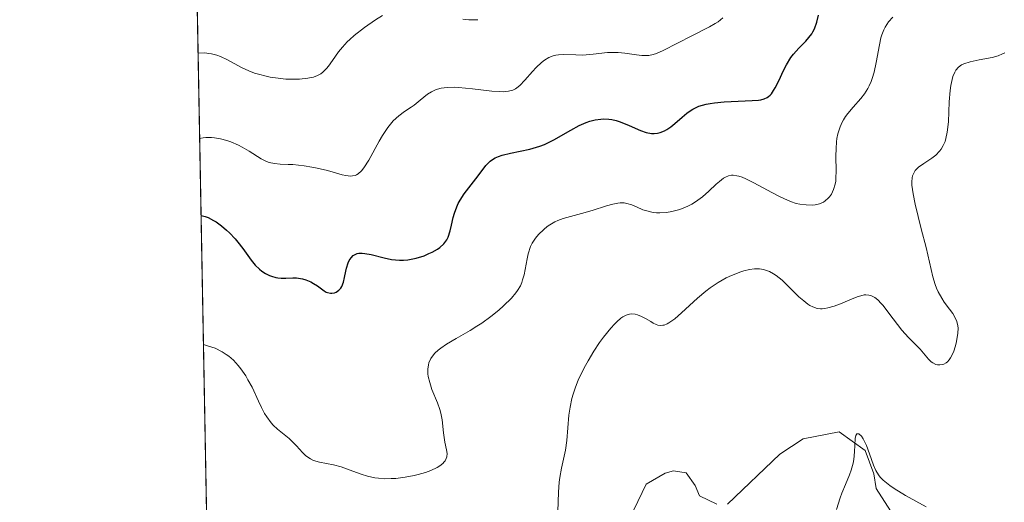
# Model space of a CAD drawing. Units: metres. Extents: x 628938 to 631495, y 4674098 to 4676458.
# Drawn here: x 628938 to 629016, y 4675598 to 4675636 of the extents above; entities that cross this region are included whole.
import ezdxf

# ---------------------------------------------------------------- set-up
doc = ezdxf.new("R2010")
doc.units = ezdxf.units.M
doc.header["$MEASUREMENT"] = 0
for name, color, linetype, lineweight in [('Comarca CxS', 21, 'Continuous', 0), ('Comunidad Autónoma CxS', 142, 'Continuous', 0), ('Corriente natural lineal', 142, 'Continuous', 13), ('Curva de nivel maestra', 30, 'Continuous', 30), ('Curva de nivel normal', 30, 'Continuous', 0), ('Espacio natural protegido CxS', 121, 'Continuous', 0), ('Municipio CxS', 4, 'Continuous', 0), ('Provincia CxS', 1, 'Continuous', 0), ('Suelo desnudo CxS', 253, 'Continuous', 0)]:
    doc.layers.add(name, color=color, linetype=linetype, lineweight=lineweight)

# ---------------------------------------------------------------- blocks, each defined once
blk = doc.blocks.new('*U6')
at = {"layer": 'Suelo desnudo CxS', "color": 253, "linetype": 'Continuous', "lineweight": 0}
blk.add_polyline3d([(629023.0113000004, 4675709.232899999, 388.4277000000002), (629033.5663000002, 4675688.470899999, 386.7694999999949), (629044.4889000002, 4675681.690099999, 380.7259999999951), (629049.8819000004, 4675665.2761, 377.8217000000004), (629048.7747, 4675581.622500001, 387.5543000000035), (628974.3756999997, 4675568.676899999, 395.2315999999992), (628953.2167999997, 4675566.560500001, 397.398199999996), (628950.3898999998, 4675720.8488, 407.511599999998), (628959.5494999997, 4675707.3991, 413.2158999999957), (628974.1727, 4675706.404899999, 409.8652000000002), (628988.5787000004, 4675716.840299999, 401.7835999999952), (628997.1867000004, 4675731.613100001, 394.5651999999973), (629012.2626999998, 4675740.154899999, 390.8859999999986), (629021.9045000002, 4675733.9857, 388.7602000000043)], close=True, dxfattribs=at)

msp = doc.modelspace()

# ---------------------------------------------------------------- linework, layer by layer
at = {"layer": 'Comarca CxS', "color": 21, "linetype": 'Continuous', "lineweight": 0, "flags": 128}
msp.add_lwpolyline([(630778.820317907, 4674130.998112687), (628980.1300009559, 4674097.629983265), (628937.7500009568, 4676410.739983241), (631278.893500001, 4676454.212900001)], dxfattribs=at)
at = {"layer": 'Comunidad Autónoma CxS', "color": 142, "linetype": 'Continuous', "lineweight": 0, "flags": 128}
msp.add_lwpolyline([(630778.820317907, 4674130.998112687), (628980.1300009559, 4674097.629983265), (628937.7500009568, 4676410.739983241), (631278.893500001, 4676454.212900001)], dxfattribs=at)
at = {"layer": 'Corriente natural lineal', "color": 142, "linetype": 'Continuous', "lineweight": 13}
for points in [[(628994.2600999996, 4675597.470100001, 387.0241999999998), (628998.4501, 4675601.460100001, 386.4655999999959), (629000.3000999996, 4675602.6801, 386.1413999999932), (629003.1801000005, 4675603.2401, 386.0187000000006), (629005.2500999998, 4675601.7501, 386.1217000000034), (629005.9600999998, 4675599.880100001, 386.0767999999953), (629006.1501000002, 4675598.700099999, 385.9890000000014), (629008.9501, 4675594.3201, 384.6263999999938)], [(628986.7801000001, 4675597.0001, 388.0108000000037), (628987.7600999996, 4675599.0601, 387.8132000000041), (628989.2801000001, 4675599.940099999, 387.6978999999992), (628989.9600999998, 4675600.120100001, 387.6226000000024), (628990.9801000003, 4675599.970100001, 387.482999999993), (628991.6801000005, 4675598.960100001, 387.3513999999996), (628992.0401, 4675598.120100001, 387.2783000000054), (628993.4101, 4675597.460100001, 387.1196000000054)]]:
    msp.add_polyline3d(points, dxfattribs=at)
at = {"layer": 'Curva de nivel maestra', "color": 30, "linetype": 'Continuous', "lineweight": 30, "elevation": 400, "flags": 128}
for points in [[(628952.2285000002, 4675620.519900001), (628952.5599999997, 4675620.4301), (628952.79, 4675620.350099999), (628953.2300000006, 4675620.130100001), (628953.4400000004, 4675620.0001), (628953.8600000005, 4675619.700099999), (628954.2599999999, 4675619.360099999), (628954.5099999999, 4675619.130100001), (628954.9600000001, 4675618.6501), (628955.1799999997, 4675618.390100001), (628955.5599999997, 4675617.880100001), (628956.2199999997, 4675616.960100001), (628956.5599999997, 4675616.550100001), (628956.9000000004, 4675616.220100001), (628957.0899999999, 4675616.0801), (628957.3799999999, 4675615.880100001), (628957.6900000004, 4675615.720100001), (628957.8600000005, 4675615.6601), (628958.1900000004, 4675615.5601), (628958.3700000001, 4675615.530099999), (628958.6399999997, 4675615.5101), (628959.0099999999, 4675615.520099999), (628959.5499999998, 4675615.550100001), (628959.8499999996, 4675615.540100001), (628960.3399999999, 4675615.450099999), (628960.6100000005, 4675615.370100001), (628960.9900000002, 4675615.210100001), (628961.2000000002, 4675615.100099999), (628961.5199999996, 4675614.890100001), (628962.0499999998, 4675614.4901), (628962.2199999997, 4675614.4001), (628962.3399999999, 4675614.360099999), (628962.5599999997, 4675614.3201), (628962.6699999999, 4675614.3201), (628962.8799999999, 4675614.350099999), (628963.0099999999, 4675614.4001), (628963.2300000006, 4675614.550100001), (628963.3799999999, 4675614.710100001), (628963.4600000001, 4675614.850099999), (628963.5999999996, 4675615.190099999), (628963.6900000004, 4675615.5701), (628963.79, 4675616.0801), (628963.8499999996, 4675616.3201), (628963.9900000002, 4675616.7401), (628964.0700000003, 4675616.920100001), (628964.2199999997, 4675617.1501), (628964.3899999997, 4675617.3201), (628964.4900000002, 4675617.380100001), (628964.7000000002, 4675617.470100001), (628964.8200000003, 4675617.5001), (628965.0899999999, 4675617.5101), (628965.3099999997, 4675617.4901), (628965.8200000003, 4675617.390100001), (628966.8399999999, 4675617.130100001), (628967.4400000004, 4675617.0101), (628968.0800000001, 4675616.960100001), (628968.4000000004, 4675616.960100001), (628968.7400000002, 4675616.9901), (628969.4000000004, 4675617.110099999), (628970.04, 4675617.3101), (628970.4299999997, 4675617.470100001), (628970.6799999997, 4675617.5801), (628971.0999999996, 4675617.8301), (628971.2999999998, 4675617.970100001), (628971.6200000001, 4675618.2601), (628971.8499999996, 4675618.5701), (628971.9600000001, 4675618.800100001), (628972.1299999999, 4675619.300100001), (628972.2300000006, 4675619.7401), (628972.3700000001, 4675620.370100001), (628972.4600000001, 4675620.710100001), (628972.6500000004, 4675621.220100001), (628972.7599999999, 4675621.4801), (628972.9100000003, 4675621.7401), (628973.2400000002, 4675622.2501), (628974.3600000005, 4675623.690099999), (628974.9699999997, 4675624.5101), (628975.3099999997, 4675624.850099999), (628975.5700000003, 4675625.040100001), (628975.7199999997, 4675625.130100001), (628975.9800000006, 4675625.2401), (628976.2699999996, 4675625.340100001), (628976.9299999997, 4675625.5001), (628978.4800000006, 4675625.8201), (628979.2699999996, 4675626.050100001), (628979.6500000004, 4675626.200099999), (628980.3899999997, 4675626.550100001), (628981.7599999999, 4675627.340100001), (628982.4100000003, 4675627.700099999), (628982.9900000002, 4675627.950099999), (628983.2800000003, 4675628.050100001), (628983.7100000001, 4675628.1601), (628984.1399999997, 4675628.220100001), (628984.3600000005, 4675628.2301), (628984.7999999998, 4675628.210100001), (628985.0300000003, 4675628.1801), (628985.3700000001, 4675628.100099999), (628985.7100000001, 4675628.0001), (628986.4100000003, 4675627.710100001), (628987.3300000001, 4675627.3101), (628987.7699999996, 4675627.1601), (628988.1900000004, 4675627.0801), (628988.4000000004, 4675627.0601), (628988.6900000004, 4675627.090100001), (628988.8799999999, 4675627.140100001), (628989.2300000006, 4675627.280099999), (628989.4100000003, 4675627.380100001), (628989.7300000006, 4675627.600099999), (628990.0499999998, 4675627.860099999), (628990.6399999997, 4675628.380100001), (628991.0199999996, 4675628.690099999), (628991.2100000001, 4675628.8301), (628991.5, 4675629.0101), (628991.9900000002, 4675629.2401), (628992.5599999997, 4675629.4101), (628992.8799999999, 4675629.470100001), (628993.2300000006, 4675629.530099999), (628994, 4675629.600099999), (628996.2400000002, 4675629.700099999), (628996.7300000006, 4675629.7401), (628996.9299999997, 4675629.770099999), (628997.2000000002, 4675629.840100001), (628997.4299999997, 4675629.950099999), (628997.5300000003, 4675630.020099999), (628997.6799999997, 4675630.140100001), (628997.7699999996, 4675630.2401), (628997.9500000002, 4675630.4901), (628998.0800000001, 4675630.720100001), (628998.3600000005, 4675631.280099999), (628998.75, 4675632.110099999), (628998.9699999997, 4675632.540100001), (628999.3300000001, 4675633.140100001), (628999.5300000003, 4675633.4001), (628999.9500000002, 4675633.880100001), (629000.5099999999, 4675634.450099999), (629000.7699999996, 4675634.7301), (629000.9900000002, 4675635.030099999), (629001.0899999999, 4675635.190099999), (629001.2199999997, 4675635.4301), (629001.4100000003, 4675635.960100001), (629001.54, 4675636.530099999)], [(628952.2281, 4675620.5197), (628952.2285000002, 4675620.519900001)]]:
    msp.add_lwpolyline(points, dxfattribs=at)
at = {"layer": 'Curva de nivel normal', "color": 30, "linetype": 'Continuous', "lineweight": 0, "flags": 128}
for points, elevation in [([(628966.7300000006, 4675636.5001), (628966.1500000004, 4675636.140100001), (628965.2699999996, 4675635.540100001), (628964.4600000001, 4675634.9001), (628964.0999999996, 4675634.5801), (628963.8899999997, 4675634.380100001), (628963.5199999996, 4675633.970100001), (628963.2100000001, 4675633.590100001), (628962.7199999997, 4675632.890100001), (628962.4100000003, 4675632.440099999), (628962.2599999999, 4675632.2501), (628961.9600000001, 4675631.960100001), (628961.79, 4675631.840100001), (628961.5199999996, 4675631.690099999), (628961.2100000001, 4675631.5801), (628961.0300000003, 4675631.530099999), (628960.75, 4675631.4801), (628960.0899999999, 4675631.4101), (628959.3799999999, 4675631.4101), (628958.9900000002, 4675631.420100001), (628958.3899999997, 4675631.4801), (628957.7599999999, 4675631.5701), (628957.4400000004, 4675631.640100001), (628956.8099999997, 4675631.800100001), (628956.4900000002, 4675631.9001), (628956.04, 4675632.0701), (628955.4699999997, 4675632.350099999), (628954.3499999996, 4675632.950099999), (628953.7800000003, 4675633.210100001), (628953.4900000002, 4675633.3201), (628953.0700000003, 4675633.4301), (628952.8600000005, 4675633.470100001), (628952.5199999996, 4675633.5001), (628951.9903999995, 4675633.4901)], 410), ([(628993.9000000004, 4675636.3101), (628993.5099999999, 4675636.0001), (628993.29, 4675635.850099999), (628992.8399999999, 4675635.5801), (628991.4100000003, 4675634.880100001), (628989.1299999999, 4675633.690099999), (628988.5899999999, 4675633.460100001), (628988.3399999999, 4675633.380100001), (628987.9800000006, 4675633.3101), (628987.7999999998, 4675633.290100001), (628987.4199999999, 4675633.290100001), (628987, 4675633.340100001), (628986.0599999997, 4675633.4901), (628985.5300000003, 4675633.540100001), (628985.2599999999, 4675633.550100001), (628984.6900000004, 4675633.530099999), (628983.5300000003, 4675633.4001), (628982.6799999997, 4675633.3301), (628982.1500000004, 4675633.340100001), (628981.1900000004, 4675633.380100001), (628980.7599999999, 4675633.360099999), (628980.5599999997, 4675633.3301), (628980.3600000005, 4675633.280099999), (628979.9900000002, 4675633.130100001), (628979.6500000004, 4675632.920100001), (628979.4199999999, 4675632.7401), (628979, 4675632.340100001), (628978.6900000004, 4675632.0101), (628978.0899999999, 4675631.3301), (628977.6799999997, 4675630.9001), (628977.4500000002, 4675630.710100001), (628977.3300000001, 4675630.630100001), (628977.1299999999, 4675630.530099999), (628976.79, 4675630.440099999), (628976.3499999996, 4675630.4001), (628976.0800000001, 4675630.4101), (628975.4400000004, 4675630.460100001), (628973.9100000003, 4675630.640100001), (628972.7999999998, 4675630.7501), (628972.4699999997, 4675630.7601), (628971.8899999997, 4675630.7401), (628971.4000000004, 4675630.6801), (628971.1100000005, 4675630.610099999), (628970.9400000004, 4675630.550100001), (628970.6200000001, 4675630.4001), (628970.3099999997, 4675630.200099999), (628969.7300000006, 4675629.720100001), (628969.25, 4675629.340100001), (628969.0099999999, 4675629.170100001), (628968.4699999997, 4675628.8201), (628968.0300000003, 4675628.4901), (628967.5800000001, 4675628.0801), (628967.3600000005, 4675627.8201), (628967.1500000004, 4675627.540100001), (628966.7199999997, 4675626.9001), (628966.4500000002, 4675626.450099999), (628965.6200000001, 4675624.940099999), (628965.2300000006, 4675624.3201), (628965.0499999998, 4675624.090100001), (628964.7800000003, 4675623.850099999), (628964.6399999997, 4675623.7601), (628964.54, 4675623.720100001), (628964.3300000001, 4675623.6801), (628964.1600000003, 4675623.670100001), (628963.7800000003, 4675623.710100001), (628963.5, 4675623.770099999), (628962.3200000003, 4675624.100099999), (628961.5099999999, 4675624.290100001), (628961.0899999999, 4675624.370100001), (628960.4600000001, 4675624.4801), (628959.5599999997, 4675624.5801), (628959.2000000002, 4675624.600099999), (628958.54, 4675624.620100001), (628958.0899999999, 4675624.6601), (628957.6600000003, 4675624.7501), (628957.4500000002, 4675624.8201), (628957.0199999996, 4675625.040100001), (628956.0800000001, 4675625.6501), (628955.5199999996, 4675625.9901), (628955.2100000001, 4675626.140100001), (628954.5999999996, 4675626.4001), (628954.2800000003, 4675626.5101), (628953.79, 4675626.640100001), (628953.2999999998, 4675626.7301), (628953.0700000003, 4675626.7501), (628952.6200000001, 4675626.7601), (628952.4100000003, 4675626.7301), (628952.1200000001, 4675626.6601), (628952.1157000001, 4675626.658700001)], 405), ([(628952.4170000004, 4675610.210000001), (628952.4199999999, 4675610.210100001), (628952.75, 4675610.120100001), (628953.3600000005, 4675609.9101), (628953.9100000003, 4675609.630100001), (628954.2400000002, 4675609.420100001), (628954.4400000004, 4675609.270099999), (628954.8099999997, 4675608.950099999), (628955.1900000004, 4675608.550100001), (628955.4100000003, 4675608.280099999), (628955.8099999997, 4675607.700099999), (628955.9800000006, 4675607.4001), (628956.2999999998, 4675606.8101), (628956.8200000003, 4675605.690099999), (628957.0499999998, 4675605.190099999), (628957.3099999997, 4675604.710100001), (628957.4900000002, 4675604.4301), (628957.8300000001, 4675603.970100001), (628958, 4675603.780099999), (628958.3399999999, 4675603.450099999), (628959.2599999999, 4675602.710100001), (628959.4600000001, 4675602.520099999), (628959.8399999999, 4675602.120100001), (628960.3300000001, 4675601.590100001), (628960.5800000001, 4675601.350099999), (628960.8399999999, 4675601.1501), (628960.9800000006, 4675601.0701), (628961.2100000001, 4675600.960100001), (628961.7000000002, 4675600.8101), (628962.8200000003, 4675600.600099999), (628963.4299999997, 4675600.440099999), (628964.0700000003, 4675600.210100001), (628965.0099999999, 4675599.860099999), (628965.5300000003, 4675599.700099999), (628966.0999999996, 4675599.5701), (628966.4100000003, 4675599.530099999), (628966.9000000004, 4675599.4901), (628967.4199999999, 4675599.5001), (628967.7800000003, 4675599.520099999), (628968.5199999996, 4675599.610099999), (628969.25, 4675599.7501), (628969.5700000003, 4675599.8201), (628970.1600000003, 4675600.0001), (628970.5700000003, 4675600.140100001), (628971.0800000001, 4675600.380100001), (628971.29, 4675600.5101), (628971.54, 4675600.700099999), (628971.6500000004, 4675600.8301), (628971.7199999997, 4675600.920100001), (628971.8099999997, 4675601.100099999), (628971.8499999996, 4675601.2301), (628971.8700000001, 4675601.520099999), (628971.8300000001, 4675601.8101), (628971.7000000002, 4675602.420100001), (628971.5999999996, 4675603.1601), (628971.4900000002, 4675604.200099999), (628971.3899999997, 4675604.7401), (628971.3099999997, 4675605.0101), (628971.1200000001, 4675605.550100001), (628970.6699999999, 4675606.630100001), (628970.4900000002, 4675607.170100001), (628970.3700000001, 4675607.6501), (628970.3399999999, 4675607.880100001), (628970.3300000001, 4675608.2401), (628970.3799999999, 4675608.590100001), (628970.4299999997, 4675608.7601), (628970.5899999999, 4675609.100099999), (628970.7000000002, 4675609.270099999), (628970.9100000003, 4675609.520099999), (628971.1699999999, 4675609.7601), (628971.3700000001, 4675609.920100001), (628971.8200000003, 4675610.2401), (628972.5999999996, 4675610.700099999), (628973.7100000001, 4675611.340100001), (628974.2599999999, 4675611.670100001), (628974.6500000004, 4675611.920100001), (628975.3700000001, 4675612.440099999), (628976.0099999999, 4675612.950099999), (628976.3899999997, 4675613.290100001), (628977.0099999999, 4675613.9101), (628977.3600000005, 4675614.3301), (628977.5, 4675614.520099999), (628977.7300000006, 4675614.9101), (628977.8499999996, 4675615.1801), (628977.9100000003, 4675615.370100001), (628978.0199999996, 4675615.780099999), (628978.2699999996, 4675617.0701), (628978.3600000005, 4675617.460100001), (628978.5499999998, 4675618.030099999), (628978.6799999997, 4675618.300100001), (628978.8200000003, 4675618.550100001), (628978.9299999997, 4675618.710100001), (628979.1799999997, 4675619.0101), (628979.5899999999, 4675619.4101), (628979.8799999999, 4675619.640100001), (628980.0800000001, 4675619.780099999), (628980.4800000006, 4675620.0101), (628980.7100000001, 4675620.110099999), (628981.1500000004, 4675620.280099999), (628982.5999999996, 4675620.670100001), (628983.4600000001, 4675620.9301), (628984.5999999996, 4675621.290100001), (628985.0999999996, 4675621.420100001), (628985.5099999999, 4675621.5101), (628985.6900000004, 4675621.530099999), (628986.0199999996, 4675621.520099999), (628986.2199999997, 4675621.4901), (628986.6399999997, 4675621.360099999), (628986.9900000002, 4675621.210100001), (628987.5199999996, 4675620.9801), (628987.8300000001, 4675620.880100001), (628988.3300000001, 4675620.770099999), (628988.5999999996, 4675620.7301), (628988.8600000005, 4675620.720100001), (628989.4000000004, 4675620.7601), (628989.8200000003, 4675620.8301), (628990.4699999997, 4675621.0001), (628991.0999999996, 4675621.270099999), (628991.4100000003, 4675621.4301), (628991.7100000001, 4675621.620100001), (628992.2599999999, 4675622.020099999), (628992.7699999996, 4675622.460100001), (628993.3700000001, 4675623.0101), (628993.6299999999, 4675623.2401), (628993.9600000001, 4675623.4901), (628994.1100000005, 4675623.5801), (628994.3399999999, 4675623.6801), (628994.5899999999, 4675623.7301), (628994.7199999997, 4675623.7301), (628995.0099999999, 4675623.700099999), (628995.1699999999, 4675623.6601), (628995.4299999997, 4675623.5801), (628995.7199999997, 4675623.450099999), (628996.3799999999, 4675623.130100001), (628997.7999999998, 4675622.360099999), (628998.4600000001, 4675622.0101), (628998.7599999999, 4675621.870100001), (628999.29, 4675621.640100001), (628999.75, 4675621.4901), (629000.0300000003, 4675621.4301), (629000.5499999998, 4675621.360099999), (629001.04, 4675621.350099999), (629001.2699999996, 4675621.380100001), (629001.6100000005, 4675621.460100001), (629001.9199999999, 4675621.590100001), (629002.0599999997, 4675621.690099999), (629002.2999999998, 4675621.890100001), (629002.4100000003, 4675622.020099999), (629002.5599999997, 4675622.2301), (629002.7400000002, 4675622.600099999), (629002.8600000005, 4675623.030099999), (629002.9100000003, 4675623.270099999), (629002.9299999997, 4675623.520099999), (629002.9500000002, 4675624.0701), (629002.9299999997, 4675625.2501), (629002.9400000004, 4675625.860099999), (629002.9800000006, 4675626.390100001), (629003.0099999999, 4675626.6601), (629003.0899999999, 4675627.040100001), (629003.2599999999, 4675627.610099999), (629003.4199999999, 4675627.9801), (629003.5199999996, 4675628.1601), (629003.6799999997, 4675628.420100001), (629003.8700000001, 4675628.670100001), (629004.2999999998, 4675629.170100001), (629004.9100000003, 4675629.870100001), (629005.2000000002, 4675630.2401), (629005.4699999997, 4675630.6501), (629005.5800000001, 4675630.870100001), (629005.7400000002, 4675631.220100001), (629005.8300000001, 4675631.460100001), (629005.9800000006, 4675631.970100001), (629006.1500000004, 4675632.7401), (629006.4000000004, 4675634.1501), (629006.5199999996, 4675634.700099999), (629006.5899999999, 4675634.940099999), (629006.7400000002, 4675635.340100001), (629006.8499999996, 4675635.5701), (629007.1200000001, 4675635.9801), (629007.4699999997, 4675636.360099999)], 395), ([(628974.3200000003, 4675636.1601), (628974.0800000001, 4675636.140100001), (628973.5999999996, 4675636.1501), (628973.1299999999, 4675636.190099999)], 410), ([(629016.4000000004, 4675633.5001), (629016.2300000006, 4675633.420100001), (629015.8700000001, 4675633.280099999), (629015.3899999997, 4675633.1501), (629014.3499999996, 4675632.940099999), (629013.6399999997, 4675632.790100001), (629013.1500000004, 4675632.640100001), (629012.9500000002, 4675632.540100001), (629012.7000000002, 4675632.360099999), (629012.5, 4675632.120100001), (629012.4199999999, 4675631.970100001), (629012.2699999996, 4675631.610099999), (629012.2100000001, 4675631.390100001), (629012.1100000005, 4675630.9001), (629012.0499999998, 4675630.5101), (629011.9800000006, 4675629.610099999), (629011.9199999999, 4675627.9901), (629011.8200000003, 4675627.1801), (629011.7100000001, 4675626.670100001), (629011.6399999997, 4675626.4301), (629011.5, 4675626.110099999), (629011.3300000001, 4675625.8201), (629011.2000000002, 4675625.6501), (629010.9000000004, 4675625.350099999), (629010.5899999999, 4675625.090100001), (629009.9500000002, 4675624.670100001), (629009.5300000003, 4675624.370100001), (629009.3399999999, 4675624.190099999), (629009.2599999999, 4675624.100099999), (629009.1600000003, 4675623.940099999), (629009.0499999998, 4675623.6801), (629009.0199999996, 4675623.540100001), (629008.9900000002, 4675623.220100001), (629008.9900000002, 4675622.940099999), (629009.0800000001, 4675622.2601), (629009.25, 4675621.420100001), (629009.7400000002, 4675619.450099999), (629010.1200000001, 4675617.970100001), (629010.6500000004, 4675615.620100001), (629010.8399999999, 4675615.0001), (629010.9500000002, 4675614.710100001), (629011.0800000001, 4675614.4301), (629011.3700000001, 4675613.920100001), (629011.5800000001, 4675613.600099999), (629011.9900000002, 4675613.040100001), (629012.2599999999, 4675612.6801), (629012.5099999999, 4675612.2501), (629012.5899999999, 4675612.040100001), (629012.6699999999, 4675611.710100001), (629012.6799999997, 4675611.530099999), (629012.6600000003, 4675611.120100001), (629012.5599999997, 4675610.460100001), (629012.4699999997, 4675610.110099999), (629012.2999999998, 4675609.600099999), (629012.0800000001, 4675609.1501), (629011.9600000001, 4675608.9801), (629011.8300000001, 4675608.8301), (629011.7300000006, 4675608.7601), (629011.5300000003, 4675608.6501), (629011.4299999997, 4675608.610099999), (629011.2300000006, 4675608.5801), (629011.0300000003, 4675608.600099999), (629010.9000000004, 4675608.630100001), (629010.6600000003, 4675608.7401), (629010.5300000003, 4675608.8201), (629010.3099999997, 4675609.030099999), (629009.6500000004, 4675609.850099999), (629009.3700000001, 4675610.140100001), (629008.7100000001, 4675610.780099999), (629008.1799999997, 4675611.360099999), (629007.8300000001, 4675611.800100001), (629007.1600000003, 4675612.7301), (629006.6900000004, 4675613.340100001), (629006.5499999998, 4675613.5001), (629006.2800000003, 4675613.770099999), (629006.0300000003, 4675613.960100001), (629005.8700000001, 4675614.050100001), (629005.7599999999, 4675614.100099999), (629005.5499999998, 4675614.1601), (629005.3099999997, 4675614.170100001), (629005.1799999997, 4675614.170100001), (629004.9100000003, 4675614.110099999), (629004.7100000001, 4675614.050100001), (629004.2199999997, 4675613.860099999), (629003.2800000003, 4675613.460100001), (629002.7800000003, 4675613.270099999), (629002.2800000003, 4675613.130100001), (629002.0499999998, 4675613.090100001), (629001.8300000001, 4675613.0701), (629001.7000000002, 4675613.0701), (629001.4299999997, 4675613.100099999), (629001.0700000003, 4675613.220100001), (629000.8300000001, 4675613.340100001), (629000.6699999999, 4675613.440099999), (629000.3499999996, 4675613.690099999), (628999.9699999997, 4675614.030099999), (628999.1900000004, 4675614.800100001), (628998.6200000001, 4675615.340100001), (628998.1600000003, 4675615.720100001), (628997.9400000004, 4675615.870100001), (628997.6200000001, 4675616.050100001), (628997.4600000001, 4675616.110099999), (628997.1299999999, 4675616.210100001), (628996.8300000001, 4675616.2601), (628996.6699999999, 4675616.270099999), (628996.4299999997, 4675616.2601), (628996.0199999996, 4675616.210100001), (628995.5700000003, 4675616.090100001), (628995.3200000003, 4675616.020099999), (628994.5800000001, 4675615.720100001), (628994.1699999999, 4675615.530099999), (628993.5300000003, 4675615.1801), (628992.8700000001, 4675614.7401), (628992.5300000003, 4675614.4801), (628991.8600000005, 4675613.920100001), (628990.5899999999, 4675612.7501), (628990.0499999998, 4675612.270099999), (628989.5899999999, 4675611.940099999), (628989.4500000002, 4675611.870100001), (628989.2100000001, 4675611.770099999), (628989.0999999996, 4675611.7501), (628988.9000000004, 4675611.7301), (628988.7100000001, 4675611.770099999), (628988.5800000001, 4675611.8101), (628988.3399999999, 4675611.9301), (628988.1399999997, 4675612.040100001), (628987.7300000006, 4675612.280099999), (628987.4100000003, 4675612.460100001), (628987.0700000003, 4675612.590100001), (628986.9000000004, 4675612.640100001), (628986.5899999999, 4675612.6601), (628986.4299999997, 4675612.6501), (628986.1799999997, 4675612.5701), (628985.9000000004, 4675612.420100001), (628985.75, 4675612.3201), (628985.4199999999, 4675612.030099999), (628985.2400000002, 4675611.850099999), (628984.9500000002, 4675611.530099999), (628984.3700000001, 4675610.800100001), (628984.0599999997, 4675610.370100001), (628983.5999999996, 4675609.670100001), (628983.1399999997, 4675608.920100001), (628982.9199999999, 4675608.540100001), (628982.5300000003, 4675607.7601), (628982.3499999996, 4675607.370100001), (628982.1200000001, 4675606.800100001), (628981.9400000004, 4675606.2501), (628981.8399999999, 4675605.9001), (628981.7000000002, 4675605.210100001), (628981.6100000005, 4675604.5701), (628981.4400000004, 4675602.550100001), (628981.3200000003, 4675601.780099999), (628981.0199999996, 4675600.3301), (628980.8799999999, 4675599.600099999), (628980.8200000003, 4675599.220100001), (628980.7599999999, 4675598.4301), (628980.7199999997, 4675596.870100001)], 390), ([(629010.1299999999, 4675597.2401), (629008.4800000006, 4675598.1501), (629007.5800000001, 4675598.710100001), (629007.2300000006, 4675598.940099999), (629006.7100000001, 4675599.370100001), (629006.4600000001, 4675599.630100001), (629006.3300000001, 4675599.800100001), (629006.1200000001, 4675600.140100001), (629005.9299999997, 4675600.5701), (629005.6100000005, 4675601.4901), (629005.3600000005, 4675602.1601), (629005.0999999996, 4675602.6801), (629004.9600000001, 4675602.880100001), (629004.7599999999, 4675603.0701), (629004.5999999996, 4675603.090100001), (629004.5099999999, 4675602.940099999), (629004.4699999997, 4675602.710100001), (629004.4100000003, 4675601.6501), (629004.3499999996, 4675601.040100001), (629004.2999999998, 4675600.7401), (629004.1500000004, 4675600.1801), (629004.0199999996, 4675599.8101), (629003.6799999997, 4675599.040100001), (629003.4000000004, 4675598.350099999), (629003.2599999999, 4675597.960100001), (629002.9800000006, 4675597.040100001)], 385)]:
    msp.add_lwpolyline(points, dxfattribs=dict(at, elevation=elevation))
at = {"layer": 'Espacio natural protegido CxS', "color": 121, "linetype": 'Continuous', "lineweight": 0, "flags": 128}
msp.add_lwpolyline([(630778.820317907, 4674130.998112687), (628980.1300009559, 4674097.629983265), (628937.7500009568, 4676410.739983241), (631278.893500001, 4676454.212900001)], dxfattribs=at)
msp.add_lwpolyline([(630778.820317907, 4674130.998112687), (628980.1300009559, 4674097.629983265), (628937.7500009568, 4676410.739983241), (631278.893500001, 4676454.212900001)], dxfattribs=at)
msp.add_lwpolyline([(630778.820317907, 4674130.998112687), (628980.1300009559, 4674097.629983265), (628937.7500009568, 4676410.739983241), (631278.893500001, 4676454.212900001)], dxfattribs=at)
at = {"layer": 'Municipio CxS', "color": 4, "linetype": 'Continuous', "lineweight": 0, "flags": 128}
msp.add_lwpolyline([(630778.820317907, 4674130.998112687), (628980.1300009559, 4674097.629983265), (628937.7500009568, 4676410.739983241), (631278.893500001, 4676454.212900001)], dxfattribs=at)
at = {"layer": 'Provincia CxS', "color": 1, "linetype": 'Continuous', "lineweight": 0, "flags": 128}
msp.add_lwpolyline([(630778.820317907, 4674130.998112687), (628980.1300009559, 4674097.629983265), (628937.7500009568, 4676410.739983241), (631278.893500001, 4676454.212900001)], dxfattribs=at)
at = {"layer": 'Suelo desnudo CxS', "color": 253, "linetype": 'Continuous', "lineweight": 0, "extrusion": (0.002205763499700405, -0.1203863518956131, 0.9927246651940552), "elevation": -561101.1128392345, "flags": 128}
msp.add_lwpolyline([(714500.7636341765, 4629400.239906236), (714500.7636341765, 4629535.44267528)], dxfattribs=at)

# ---------------------------------------------------------------- block references
at = {"layer": 'Suelo desnudo CxS', "color": 253, "linetype": 'Continuous', "lineweight": 0}
msp.add_blockref('*U6', (0, 0), dxfattribs=at)

doc.saveas('drawing.dxf')
